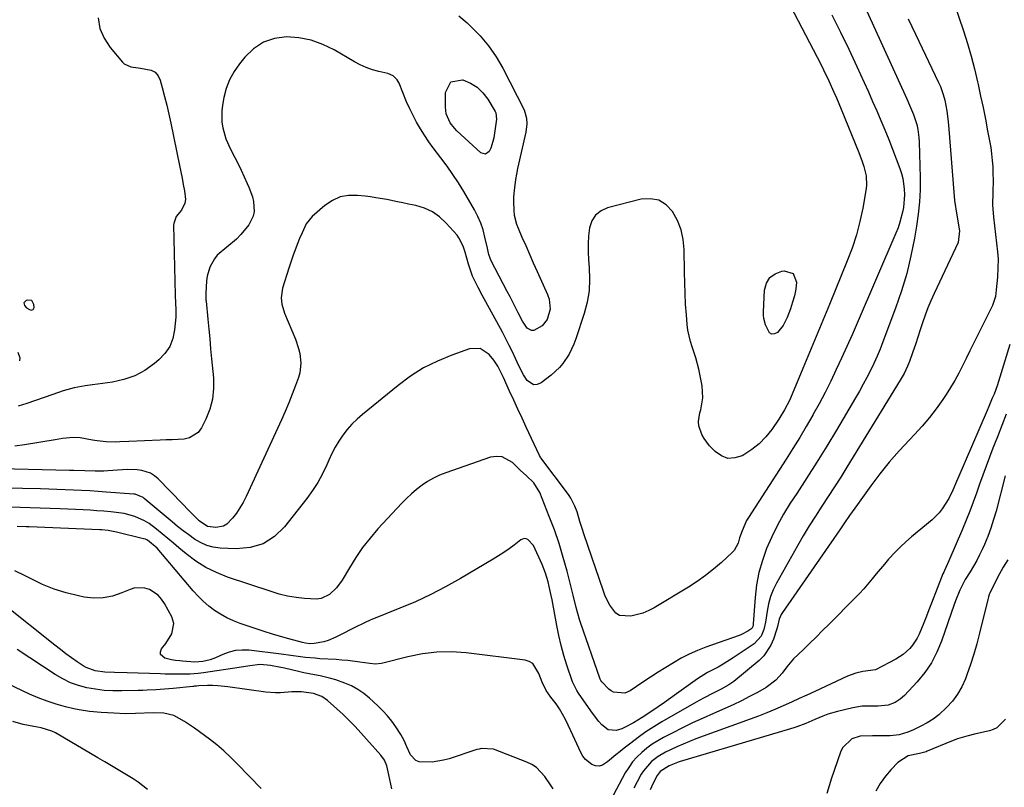
# Model space of a CAD drawing. Units: inches. Extents: x 1894917 to 1900248, y 427339 to 432640.
# Drawn here: x 1896088 to 1896469, y 427840 to 428137 of the extents above; entities that cross this region are included whole.
import ezdxf

# ---------------------------------------------------------------- set-up
doc = ezdxf.new("R2010")
doc.units = ezdxf.units.IN
doc.header["$MEASUREMENT"] = 0
for name, color, linetype in [('1', 7, 'Continuous'), ('7', 7, 'Continuous'), ('8', 7, 'Continuous')]:
    doc.layers.add(name, color=color, linetype=linetype)

msp = doc.modelspace()

# ---------------------------------------------------------------- linework, layer by layer
at = {"layer": '1', "color": 18}
msp.add_polyline3d([(1896089.97, 428027.47, 1870), (1896090.22, 428026.32, 1870), (1896091.01, 428025.47, 1870), (1896092.11, 428024.8, 1870), (1896092.73, 428024.59, 1870), (1896093.6, 428024.81, 1870), (1896093.94, 428025.64, 1870), (1896093.86, 428026.8, 1870), (1896093.01, 428028.26, 1870), (1896091.34, 428028.49, 1870), (1896090.8, 428028.32, 1870), (1896089.97, 428027.47, 1870)], dxfattribs=at)
at = {"layer": '7', "color": 18}
for points in [[(1896444.1, 428159.05, 1858), (1896453.14, 428132.49, 1858), (1896454.7, 428127.63, 1858), (1896456.15, 428122.73, 1858), (1896457.43, 428117.8, 1858), (1896458.6, 428112.83, 1858), (1896458.83, 428111.73, 1858), (1896459.78, 428107.28, 1858), (1896460.71, 428102.83, 1858), (1896461.6, 428098.37, 1858), (1896462.47, 428093.91, 1858), (1896463.24, 428089.95, 1858), (1896463.66, 428087.46, 1858), (1896464.01, 428084.96, 1858), (1896464.26, 428082.45, 1858), (1896464.44, 428079.93, 1858), (1896464.54, 428077.29, 1858), (1896464.57, 428074.88, 1858), (1896464.46, 428070.06, 1858), (1896464.42, 428065.25, 1858), (1896464.78, 428060.45, 1858), (1896466.32, 428047.15, 1858), (1896466.53, 428044.27, 1858), (1896466.49, 428040.94, 1858), (1896466.26, 428037.27, 1858), (1896465.82, 428032.38, 1858), (1896465.48, 428029.91, 1858), (1896464.31, 428026.42, 1858), (1896458.48, 428014.57, 1858), (1896457.06, 428011.7, 1858), (1896455.64, 428008.82, 1858), (1896454.22, 428005.96, 1858), (1896452.79, 428003.09, 1858), (1896451.3, 428000.25, 1858), (1896449.76, 427997.45, 1858), (1896448.11, 427994.71, 1858), (1896446.4, 427992.01, 1858), (1896445.14, 427990.08, 1858), (1896442.65, 427986.52, 1858), (1896440.04, 427983.06, 1858), (1896437.23, 427979.76, 1858), (1896434.28, 427976.57, 1858), (1896432.23, 427974.46, 1858), (1896428.26, 427970.2, 1858), (1896424.43, 427965.84, 1858), (1896420.79, 427961.31, 1858), (1896417.29, 427956.66, 1858), (1896412.13, 427949.52, 1858), (1896410.12, 427946.68, 1858), (1896409.12, 427945.25, 1858), (1896407.15, 427942.38, 1858), (1896406.16, 427940.94, 1858), (1896404.18, 427938.08, 1858), (1896383.16, 427907.8, 1858), (1896382.67, 427906.99, 1858), (1896381.91, 427905.24, 1858), (1896381.21, 427902.44, 1858), (1896380.95, 427901.51, 1858), (1896379.71, 427897.49, 1858), (1896378.74, 427895.16, 1858), (1896375.98, 427891.05, 1858), (1896374.17, 427889.27, 1858), (1896364.34, 427881.17, 1858), (1896362.51, 427879.83, 1858), (1896359.51, 427878.19, 1858), (1896356.45, 427876.65, 1858), (1896352.66, 427874.69, 1858), (1896351.23, 427873.91, 1858), (1896349.8, 427873.1, 1858), (1896336.57, 427865.51, 1858), (1896333.46, 427863.62, 1858), (1896330.4, 427861.65, 1858), (1896327.42, 427859.55, 1858), (1896324.51, 427857.37, 1858), (1896322.05, 427855.43, 1858), (1896320.42, 427854.14, 1858), (1896318.8, 427852.83, 1858), (1896315.61, 427850.15, 1858), (1896313.68, 427848.88, 1858), (1896312.35, 427848.48, 1858), (1896310.96, 427848.6, 1858), (1896309.53, 427849.06, 1858), (1896307.01, 427851.05, 1858), (1896306.04, 427852.32, 1858), (1896305.23, 427853.73, 1858), (1896301.4, 427862.08, 1858), (1896299.3, 427866.42, 1858), (1896296.99, 427870.64, 1858), (1896295.71, 427872.47, 1858), (1896293.71, 427875.03, 1858), (1896291.79, 427877.63, 1858), (1896290.27, 427880.87, 1858), (1896289, 427884.24, 1858), (1896286.7, 427888.07, 1858), (1896285.32, 427888.84, 1858), (1896283.71, 427889.33, 1858), (1896260.92, 427892.17, 1858), (1896255.25, 427892.55, 1858), (1896249.61, 427892.5, 1858), (1896244.01, 427891.82, 1858), (1896238.43, 427890.71, 1858), (1896228.75, 427888.2, 1858), (1896228.04, 427888.05, 1858), (1896225.87, 427887.88, 1858), (1896223.68, 427888.04, 1858), (1896219.82, 427888.62, 1858), (1896215.23, 427889.21, 1858), (1896212.92, 427889.42, 1858), (1896210.61, 427889.59, 1858), (1896204.4, 427889.95, 1858), (1896202.53, 427890.09, 1858), (1896198.79, 427890.47, 1858), (1896196.93, 427890.71, 1858), (1896193.2, 427891.23, 1858), (1896189.47, 427891.7, 1858), (1896176.92, 427893.18, 1858), (1896174.33, 427893.26, 1858), (1896171.77, 427893.07, 1858), (1896169.28, 427892.47, 1858), (1896166.84, 427891.58, 1858), (1896164.08, 427890.31, 1858), (1896161.98, 427889.49, 1858), (1896159.15, 427888.82, 1858), (1896155.98, 427888.66, 1858), (1896151.26, 427889.03, 1858), (1896150.19, 427889.11, 1858), (1896148.59, 427889.27, 1858), (1896147.01, 427889.53, 1858), (1896144.41, 427890.09, 1858), (1896142.74, 427891.55, 1858), (1896142.73, 427892.57, 1858), (1896143.14, 427893.74, 1858), (1896144.89, 427895.86, 1858), (1896147.11, 427899.5, 1858), (1896147.94, 427903.53, 1858), (1896147.15, 427906.12, 1858), (1896144.31, 427911.33, 1858), (1896143.18, 427912.99, 1858), (1896141.87, 427914.47, 1858), (1896138.56, 427916.67, 1858), (1896136.68, 427917.25, 1858), (1896132.9, 427917.28, 1858), (1896131, 427916.73, 1858), (1896127.77, 427915.33, 1858), (1896124.21, 427914.16, 1858), (1896120.61, 427913.44, 1858), (1896116.94, 427913.38, 1858), (1896113.22, 427913.77, 1858), (1896111.08, 427914.2, 1858), (1896106.33, 427915.37, 1858), (1896101.67, 427916.81, 1858), (1896097.16, 427918.65, 1858), (1896092.74, 427920.77, 1858), (1896090.52, 427921.95, 1858), (1896086.49, 427923.9, 1858)], [(1896380.36, 428153.45, 1866), (1896397.97, 428119.54, 1866), (1896399.04, 428117.42, 1866), (1896401.11, 428113.14, 1866), (1896403.07, 428108.81, 1866), (1896404.02, 428106.62, 1866), (1896405.85, 428102.24, 1866), (1896412.66, 428085.53, 1866), (1896413.99, 428081.94, 1866), (1896414.57, 428080.12, 1866), (1896415.47, 428076.42, 1866), (1896415.63, 428072.68, 1866), (1896415.42, 428070.8, 1866), (1896414.2, 428064.03, 1866), (1896413.09, 428058.81, 1866), (1896411.76, 428053.64, 1866), (1896410.11, 428048.58, 1866), (1896408.24, 428043.57, 1866), (1896401.35, 428026.74, 1866), (1896398.8, 428020.55, 1866), (1896396.24, 428014.36, 1866), (1896393.67, 428008.18, 1866), (1896391.09, 428002, 1866), (1896386.97, 427992.18, 1866), (1896385.85, 427989.68, 1866), (1896383.97, 427986.02, 1866), (1896381.8, 427982.53, 1866), (1896379.05, 427978.53, 1866), (1896376.76, 427975.64, 1866), (1896374.23, 427973, 1866), (1896371.37, 427970.73, 1866), (1896368.27, 427968.72, 1866), (1896367.58, 427968.33, 1866), (1896364.77, 427967.48, 1866), (1896362.08, 427967.34, 1866), (1896359.56, 427968.28, 1866), (1896357.14, 427969.94, 1866), (1896355.01, 427972.2, 1866), (1896352.86, 427975, 1866), (1896352.03, 427976.54, 1866), (1896350.89, 427979.84, 1866), (1896350.69, 427981.53, 1866), (1896351.19, 427984.92, 1866), (1896351.57, 427986.1, 1866), (1896352.43, 427990.71, 1866), (1896352.09, 427995.39, 1866), (1896350.8, 428001.75, 1866), (1896349.72, 428006.1, 1866), (1896348.29, 428010.35, 1866), (1896347.58, 428012.47, 1866), (1896346.6, 428016.81, 1866), (1896346.33, 428019.03, 1866), (1896346.04, 428022.77, 1866), (1896345.76, 428026.89, 1866), (1896345.54, 428031.01, 1866), (1896345.39, 428035.13, 1866), (1896345.3, 428039.25, 1866), (1896345.2, 428047.96, 1866), (1896344.81, 428051.87, 1866), (1896344.01, 428055.65, 1866), (1896342.57, 428059.24, 1866), (1896340.72, 428062.7, 1866), (1896338.21, 428065.25, 1866), (1896335.4, 428067.02, 1866), (1896332.14, 428067.61, 1866), (1896328.57, 428067.43, 1866), (1896315.61, 428064.12, 1866), (1896313.05, 428062.93, 1866), (1896310.95, 428061.32, 1866), (1896309.55, 428059.08, 1866), (1896308.61, 428056.41, 1866), (1896308.25, 428053.32, 1866), (1896308.04, 428050.23, 1866), (1896308.06, 428047.13, 1866), (1896308.23, 428044.03, 1866), (1896308.5, 428041.1, 1866), (1896308.63, 428036.56, 1866), (1896308.4, 428032.06, 1866), (1896307.63, 428027.63, 1866), (1896306.49, 428023.23, 1866), (1896303.32, 428013.5, 1866), (1896302.57, 428011.48, 1866), (1896300.71, 428007.6, 1866), (1896298.33, 428004.01, 1866), (1896296.96, 428002.37, 1866), (1896293.78, 427999.49, 1866), (1896289.87, 427996.5, 1866), (1896288.4, 427995.91, 1866), (1896287.01, 427995.79, 1866), (1896284.54, 427997.39, 1866), (1896283.11, 427999.6, 1866), (1896281.25, 428003.11, 1866), (1896279.99, 428005.86, 1866), (1896278.79, 428008.44, 1866), (1896277.55, 428010.99, 1866), (1896276.25, 428013.52, 1866), (1896274.91, 428016.03, 1866), (1896267.09, 428030.37, 1866), (1896265.55, 428033.27, 1866), (1896263.42, 428037.72, 1866), (1896261.81, 428042.36, 1866), (1896260.52, 428047.02, 1866), (1896259.78, 428049.35, 1866), (1896258.13, 428052.54, 1866), (1896257.38, 428053.5, 1866), (1896253.2, 428058.23, 1866), (1896250.65, 428060.6, 1866), (1896247.87, 428062.59, 1866), (1896244.77, 428063.99, 1866), (1896241.43, 428065.01, 1866), (1896238.59, 428065.57, 1866), (1896236.5, 428065.99, 1866), (1896234.41, 428066.41, 1866), (1896230.23, 428067.26, 1866), (1896226.04, 428068.02, 1866), (1896223.93, 428068.33, 1866), (1896221.82, 428068.6, 1866), (1896218.92, 428068.93, 1866), (1896215.49, 428068.89, 1866), (1896212.22, 428068.31, 1866), (1896209.2, 428066.95, 1866), (1896206.34, 428065.06, 1866), (1896201.36, 428060.76, 1866), (1896199.04, 428057.92, 1866), (1896197.49, 428054.51, 1866), (1896196.54, 428052.2, 1866), (1896195.64, 428049.99, 1866), (1896193.9, 428045.43, 1866), (1896193.11, 428043.12, 1866), (1896192.36, 428040.8, 1866), (1896189.95, 428033.04, 1866), (1896189.4, 428029.39, 1866), (1896189.61, 428026.93, 1866), (1896190.65, 428023.37, 1866), (1896194.91, 428013.32, 1866), (1896196.16, 428009.72, 1866), (1896196.58, 428007.86, 1866), (1896197, 428004.08, 1866), (1896196.59, 428000.36, 1866), (1896196.07, 427998.54, 1866), (1896194.94, 427995.43, 1866), (1896193.68, 427992.08, 1866), (1896192.36, 427988.75, 1866), (1896190.96, 427985.46, 1866), (1896189.51, 427982.19, 1866), (1896175.88, 427952.54, 1866), (1896174.76, 427950.34, 1866), (1896172.15, 427946.19, 1866), (1896170.65, 427944.23, 1866), (1896168.45, 427941.93, 1866), (1896167.17, 427941.15, 1866), (1896164.17, 427940.61, 1866), (1896160.92, 427941, 1866), (1896157.72, 427943.15, 1866), (1896154.78, 427946.17, 1866), (1896153.62, 427947.37, 1866), (1896151.29, 427949.76, 1866), (1896141.82, 427959.43, 1866), (1896140.43, 427960.6, 1866), (1896138.94, 427961.56, 1866), (1896135.53, 427962.67, 1866), (1896133.69, 427962.89, 1866), (1896130, 427963.04, 1866), (1896128.14, 427962.96, 1866), (1896122.47, 427962.52, 1866), (1896120.84, 427962.43, 1866), (1896117.58, 427962.35, 1866), (1896113.53, 427962.46, 1866), (1896109.31, 427962.62, 1866), (1896107.62, 427962.67, 1866), (1896075.63, 427963.44, 1866)], [(1896415.83, 428140.06, 1862), (1896431.19, 428106.23, 1862), (1896432.29, 428103.78, 1862), (1896433.88, 428100.1, 1862), (1896435.09, 428096.28, 1862), (1896435.51, 428094.3, 1862), (1896435.92, 428091.21, 1862), (1896436.01, 428089.65, 1862), (1896436.38, 428075.72, 1862), (1896436.36, 428071.03, 1862), (1896436.16, 428066.36, 1862), (1896435.68, 428061.7, 1862), (1896435.02, 428057.06, 1862), (1896434.23, 428052.45, 1862), (1896432.84, 428045.57, 1862), (1896431.2, 428038.75, 1862), (1896429.18, 428032.04, 1862), (1896426.9, 428025.4, 1862), (1896422, 428012.32, 1862), (1896420.9, 428009.52, 1862), (1896419.74, 428006.75, 1862), (1896418.49, 428004.01, 1862), (1896417.19, 428001.3, 1862), (1896415.81, 427998.62, 1862), (1896414.4, 427995.97, 1862), (1896412.93, 427993.34, 1862), (1896411.42, 427990.74, 1862), (1896404.02, 427978.25, 1862), (1896400.3, 427972.07, 1862), (1896396.52, 427965.92, 1862), (1896392.65, 427959.83, 1862), (1896388.72, 427953.78, 1862), (1896386.22, 427949.98, 1862), (1896383.63, 427945.78, 1862), (1896381.21, 427941.5, 1862), (1896379.05, 427937.08, 1862), (1896377.05, 427932.57, 1862), (1896375.42, 427927.94, 1862), (1896374.08, 427923.24, 1862), (1896373.19, 427918.43, 1862), (1896372.6, 427913.56, 1862), (1896371.85, 427903.42, 1862), (1896371.81, 427903.09, 1862), (1896371.69, 427902.44, 1862), (1896371.31, 427901.55, 1862), (1896369.82, 427900.53, 1862), (1896367.36, 427899.29, 1862), (1896366.5, 427898.95, 1862), (1896353.57, 427894.35, 1862), (1896350.33, 427893.08, 1862), (1896347.15, 427891.68, 1862), (1896344.06, 427890.09, 1862), (1896341.04, 427888.37, 1862), (1896338.07, 427886.54, 1862), (1896335.12, 427884.68, 1862), (1896332.19, 427882.78, 1862), (1896329.27, 427880.86, 1862), (1896324.27, 427877.52, 1862), (1896322.25, 427876.62, 1862), (1896317.93, 427876.98, 1862), (1896317, 427877.54, 1862), (1896316.13, 427878.24, 1862), (1896313.39, 427881, 1862), (1896312.99, 427881.51, 1862), (1896312.69, 427882.08, 1862), (1896312.53, 427882.48, 1862), (1896305.29, 427903.54, 1862), (1896304.79, 427905.08, 1862), (1896303.46, 427909.75, 1862), (1896302.28, 427914.46, 1862), (1896301.88, 427916.03, 1862), (1896299.92, 427923.7, 1862), (1896298.44, 427929.07, 1862), (1896296.83, 427934.4, 1862), (1896295, 427939.66, 1862), (1896293.05, 427944.87, 1862), (1896289.34, 427954.19, 1862), (1896287.04, 427957.93, 1862), (1896284.1, 427960.73, 1862), (1896281.86, 427962.66, 1862), (1896278.81, 427965.74, 1862), (1896274.82, 427967.97, 1862), (1896272.6, 427968.1, 1862), (1896270.27, 427967.73, 1862), (1896253.07, 427961.76, 1862), (1896250.64, 427960.8, 1862), (1896248.29, 427959.7, 1862), (1896246.03, 427958.4, 1862), (1896243.85, 427956.96, 1862), (1896241.78, 427955.36, 1862), (1896239.77, 427953.68, 1862), (1896237.86, 427951.89, 1862), (1896236.03, 427950.02, 1862), (1896226.83, 427940.08, 1862), (1896223.78, 427936.55, 1862), (1896220.89, 427932.9, 1862), (1896218.24, 427929.06, 1862), (1896215.77, 427925.1, 1862), (1896212.94, 427920.24, 1862), (1896210.78, 427917.26, 1862), (1896208.05, 427914.78, 1862), (1896204.86, 427913.22, 1862), (1896203.13, 427912.93, 1862), (1896198.43, 427913.15, 1862), (1896195.15, 427913.56, 1862), (1896191.9, 427914.12, 1862), (1896188.69, 427914.91, 1862), (1896185.52, 427915.85, 1862), (1896168.66, 427921.47, 1862), (1896164.38, 427923.18, 1862), (1896160.26, 427925.19, 1862), (1896156.4, 427927.66, 1862), (1896152.7, 427930.42, 1862), (1896149.91, 427932.78, 1862), (1896147.74, 427934.6, 1862), (1896145.57, 427936.41, 1862), (1896143.38, 427938.21, 1862), (1896141.2, 427940, 1862), (1896138.39, 427942.14, 1862), (1896136.63, 427943.24, 1862), (1896132.8, 427944.9, 1862), (1896128.75, 427945.98, 1862), (1896124.59, 427946.59, 1862), (1896123.51, 427946.69, 1862), (1896120.86, 427946.91, 1862), (1896118.22, 427947.11, 1862), (1896115.57, 427947.27, 1862), (1896112.92, 427947.4, 1862), (1896103.93, 427947.8, 1862), (1896100.07, 427947.95, 1862), (1896096.2, 427948.1, 1862), (1896092.34, 427948.22, 1862), (1896088.48, 427948.33, 1862), (1896084.62, 427948.43, 1862)], [(1896402.31, 428138.6, 1864), (1896405.64, 428132.02, 1864), (1896408.84, 428125.37, 1864), (1896411.95, 428118.68, 1864), (1896414.73, 428112.53, 1864), (1896416.38, 428108.87, 1864), (1896418.01, 428105.21, 1864), (1896419.62, 428101.55, 1864), (1896421.21, 428097.87, 1864), (1896422.77, 428094.19, 1864), (1896424.29, 428090.48, 1864), (1896425.75, 428086.75, 1864), (1896427.16, 428083.01, 1864), (1896428.55, 428079.24, 1864), (1896429.17, 428077.34, 1864), (1896429.68, 428075.42, 1864), (1896430.27, 428071.48, 1864), (1896430.4, 428069.12, 1864), (1896429.97, 428064.27, 1864), (1896429.72, 428062.99, 1864), (1896428.6, 428058.57, 1864), (1896427.86, 428056.42, 1864), (1896427.02, 428054.29, 1864), (1896412.02, 428019.52, 1864), (1896410.06, 428015.02, 1864), (1896408.06, 428010.53, 1864), (1896406.02, 428006.06, 1864), (1896403.96, 428001.6, 1864), (1896401.83, 427997.17, 1864), (1896399.63, 427992.78, 1864), (1896397.33, 427988.44, 1864), (1896394.96, 427984.14, 1864), (1896394.89, 427984.02, 1864), (1896392.4, 427979.7, 1864), (1896389.86, 427975.42, 1864), (1896387.24, 427971.18, 1864), (1896384.58, 427966.97, 1864), (1896370.05, 427944.52, 1864), (1896369.31, 427943.29, 1864), (1896367.54, 427939.39, 1864), (1896366.63, 427936.66, 1864), (1896366.01, 427934.54, 1864), (1896364.52, 427931.72, 1864), (1896363.79, 427930.92, 1864), (1896359.57, 427927.07, 1864), (1896356.57, 427924.5, 1864), (1896353.47, 427922.05, 1864), (1896350.24, 427919.78, 1864), (1896346.92, 427917.64, 1864), (1896333.65, 427909.64, 1864), (1896331.49, 427908.51, 1864), (1896329.26, 427907.54, 1864), (1896324.57, 427906.31, 1864), (1896320.18, 427906.6, 1864), (1896318.76, 427907.54, 1864), (1896316.46, 427910.56, 1864), (1896314.71, 427914.13, 1864), (1896313.99, 427916, 1864), (1896306.45, 427938.21, 1864), (1896305.92, 427939.79, 1864), (1896304.9, 427942.98, 1864), (1896303.77, 427946.64, 1864), (1896302.93, 427948.83, 1864), (1896301.35, 427951.95, 1864), (1896300.72, 427952.94, 1864), (1896300.05, 427953.89, 1864), (1896289.84, 427967.47, 1864), (1896289.59, 427967.81, 1864), (1896289.24, 427968.41, 1864), (1896284.15, 427979.35, 1864), (1896282.53, 427982.83, 1864), (1896280.93, 427986.32, 1864), (1896279.32, 427989.8, 1864), (1896277.73, 427993.29, 1864), (1896275.36, 427998.51, 1864), (1896273.22, 428002.88, 1864), (1896271.58, 428005.27, 1864), (1896269.77, 428007.47, 1864), (1896266.33, 428009.72, 1864), (1896262.22, 428009.59, 1864), (1896255.35, 428007.17, 1864), (1896249.81, 428004.89, 1864), (1896244.47, 428002.25, 1864), (1896239.43, 427999.07, 1864), (1896234.59, 427995.53, 1864), (1896220.84, 427984.32, 1864), (1896218.76, 427982.49, 1864), (1896216.79, 427980.56, 1864), (1896214.97, 427978.48, 1864), (1896213.26, 427976.31, 1864), (1896211.71, 427974.01, 1864), (1896210.27, 427971.66, 1864), (1896208.99, 427969.21, 1864), (1896207.81, 427966.69, 1864), (1896207.01, 427964.81, 1864), (1896205.39, 427961.38, 1864), (1896203.6, 427958.06, 1864), (1896201.55, 427954.88, 1864), (1896199.34, 427951.81, 1864), (1896190.75, 427940.83, 1864), (1896186.79, 427937.09, 1864), (1896182.41, 427934.28, 1864), (1896177.4, 427932.84, 1864), (1896171.98, 427932.34, 1864), (1896165.8, 427932.69, 1864), (1896163.16, 427933.07, 1864), (1896160.62, 427933.72, 1864), (1896158.22, 427934.79, 1864), (1896155.91, 427936.14, 1864), (1896153.71, 427937.73, 1864), (1896151.53, 427939.37, 1864), (1896149.4, 427941.06, 1864), (1896147.29, 427942.79, 1864), (1896136.52, 427951.86, 1864), (1896136.07, 427952.2, 1864), (1896133, 427953.44, 1864), (1896132.45, 427953.51, 1864), (1896121.83, 427954.3, 1864), (1896118.65, 427954.53, 1864), (1896115.47, 427954.73, 1864), (1896112.29, 427954.91, 1864), (1896109.1, 427955.07, 1864), (1896105.92, 427955.21, 1864), (1896102.74, 427955.33, 1864), (1896099.55, 427955.43, 1864), (1896096.37, 427955.52, 1864), (1896082.46, 427955.87, 1864)], [(1896258.09, 428138.23, 1868), (1896261.25, 428135.53, 1868), (1896262.72, 428134.2, 1868), (1896266.31, 428130.55, 1868), (1896269.61, 428126.68, 1868), (1896272.48, 428122.48, 1868), (1896275.05, 428118.06, 1868), (1896283.3, 428101.9, 1868), (1896284.28, 428098.79, 1868), (1896284.4, 428096.59, 1868), (1896283.99, 428093.3, 1868), (1896280.8, 428079.25, 1868), (1896280.37, 428077.17, 1868), (1896279.99, 428075.07, 1868), (1896279.45, 428070.84, 1868), (1896279.27, 428068.37, 1868), (1896279.2, 428066.59, 1868), (1896279.3, 428063.03, 1868), (1896279.52, 428061.27, 1868), (1896280.36, 428057.85, 1868), (1896280.99, 428056.19, 1868), (1896282.46, 428052.82, 1868), (1896283.92, 428049.5, 1868), (1896285.39, 428046.19, 1868), (1896286.87, 428042.88, 1868), (1896288.36, 428039.57, 1868), (1896292.42, 428030.61, 1868), (1896293.03, 428028.76, 1868), (1896293.33, 428024.98, 1868), (1896292.24, 428020.94, 1868), (1896290.3, 428018.49, 1868), (1896287.02, 428016.73, 1868), (1896286.14, 428016.71, 1868), (1896284.56, 428017.63, 1868), (1896282.67, 428020.33, 1868), (1896281.05, 428023.48, 1868), (1896280, 428025.56, 1868), (1896277.88, 428029.7, 1868), (1896276.81, 428031.77, 1868), (1896270.64, 428043.64, 1868), (1896270.37, 428044.22, 1868), (1896269.72, 428046.03, 1868), (1896269.41, 428047.27, 1868), (1896269.26, 428047.9, 1868), (1896269.12, 428048.52, 1868), (1896268.17, 428052.82, 1868), (1896267.43, 428055.55, 1868), (1896266.53, 428058.21, 1868), (1896265.39, 428060.78, 1868), (1896264.08, 428063.28, 1868), (1896259.98, 428070.35, 1868), (1896257.94, 428073.71, 1868), (1896255.81, 428077, 1868), (1896253.55, 428080.21, 1868), (1896251.19, 428083.36, 1868), (1896248.21, 428087.26, 1868), (1896246.49, 428089.66, 1868), (1896244.85, 428092.11, 1868), (1896243.26, 428094.6, 1868), (1896241.78, 428097.15, 1868), (1896240.39, 428099.75, 1868), (1896239.11, 428102.4, 1868), (1896237.92, 428105.1, 1868), (1896234.98, 428112.22, 1868), (1896234.26, 428113.53, 1868), (1896232.66, 428115.11, 1868), (1896230.63, 428116, 1868), (1896227.13, 428116.79, 1868), (1896224.68, 428117.46, 1868), (1896222.29, 428118.27, 1868), (1896219.98, 428119.31, 1868), (1896217.73, 428120.5, 1868), (1896209.9, 428125.1, 1868), (1896205.52, 428127.22, 1868), (1896201.01, 428128.84, 1868), (1896196.3, 428129.72, 1868), (1896191.45, 428130.11, 1868), (1896186.81, 428129.46, 1868), (1896182.52, 428128.07, 1868), (1896178.76, 428125.58, 1868), (1896175.36, 428122.36, 1868), (1896173.29, 428119.77, 1868), (1896171.23, 428116.75, 1868), (1896169.48, 428113.59, 1868), (1896168.21, 428110.21, 1868), (1896167.26, 428106.68, 1868), (1896166.7, 428103.77, 1868), (1896166.42, 428101.59, 1868), (1896166.49, 428097.23, 1868), (1896166.83, 428095.06, 1868), (1896168.07, 428090.81, 1868), (1896169.84, 428086.75, 1868), (1896171.48, 428083.57, 1868), (1896172.73, 428081.08, 1868), (1896173.95, 428078.59, 1868), (1896175.14, 428076.08, 1868), (1896176.29, 428073.55, 1868), (1896176.96, 428072.07, 1868), (1896178.27, 428068.4, 1868), (1896178.69, 428066.5, 1868), (1896178.96, 428062.68, 1868), (1896178.65, 428060.87, 1868), (1896176.95, 428057.58, 1868), (1896173.78, 428053.75, 1868), (1896172.1, 428052.01, 1868), (1896168.38, 428048.91, 1868), (1896164.72, 428045.78, 1868), (1896163.59, 428044.35, 1868), (1896161.78, 428041.16, 1868), (1896160.75, 428037.69, 1868), (1896160.52, 428035.87, 1868), (1896160.25, 428031, 1868), (1896160.24, 428030.63, 1868), (1896160.33, 428028.41, 1868), (1896160.37, 428028.04, 1868), (1896161.04, 428021.11, 1868), (1896161.41, 428017.27, 1868), (1896161.78, 428013.44, 1868), (1896162.15, 428009.61, 1868), (1896162.52, 428005.77, 1868), (1896163.23, 427998.4, 1868), (1896163.28, 427994.28, 1868), (1896162.88, 427990.24, 1868), (1896161.81, 427986.32, 1868), (1896160.28, 427982.49, 1868), (1896158.59, 427979.11, 1868), (1896157.33, 427977.38, 1868), (1896153.98, 427975.21, 1868), (1896151.89, 427974.76, 1868), (1896147.26, 427974.55, 1868), (1896144.94, 427974.45, 1868), (1896142.63, 427974.34, 1868), (1896130.59, 427973.78, 1868), (1896127.06, 427973.66, 1868), (1896125.3, 427973.64, 1868), (1896121.78, 427973.69, 1868), (1896118.28, 427974.05, 1868), (1896116.55, 427974.35, 1868), (1896111.69, 427975.29, 1868), (1896108.95, 427975.4, 1868), (1896104.83, 427974.94, 1868), (1896103.46, 427974.74, 1868), (1896102.09, 427974.52, 1868), (1896090.17, 427972.53, 1868), (1896086.42, 427972, 1868)], [(1896387.81, 428030.16, 1868), (1896387.12, 428027.62, 1868), (1896386.3, 428025.1, 1868), (1896385.05, 428021.75, 1868), (1896383.46, 428018.62, 1868), (1896381.21, 428015.93, 1868), (1896380.08, 428015.42, 1868), (1896379.04, 428015.33, 1868), (1896378.15, 428015.87, 1868), (1896376.58, 428018.9, 1868), (1896375.94, 428021.34, 1868), (1896375.83, 428022.6, 1868), (1896375.81, 428023.87, 1868), (1896376.27, 428032.29, 1868), (1896377.01, 428034.95, 1868), (1896378.27, 428037.14, 1868), (1896380.32, 428038.62, 1868), (1896382.88, 428039.65, 1868), (1896383.9, 428039.81, 1868), (1896387.36, 428038.76, 1868), (1896388.65, 428035.37, 1868), (1896388.3, 428032.75, 1868), (1896387.81, 428030.16, 1868)], [(1896471.02, 428011.32, 1856), (1896467.24, 427998.69, 1856), (1896466.72, 427997.04, 1856), (1896466.17, 427995.4, 1856), (1896464.95, 427992.17, 1856), (1896464.29, 427990.57, 1856), (1896462.96, 427987.38, 1856), (1896462.28, 427985.79, 1856), (1896450.91, 427959.57, 1856), (1896450.43, 427958.45, 1856), (1896449.03, 427955.09, 1856), (1896447.45, 427951.81, 1856), (1896444.96, 427947.87, 1856), (1896443.77, 427946.34, 1856), (1896440.99, 427943.62, 1856), (1896433.03, 427937.03, 1856), (1896430.86, 427935.13, 1856), (1896428.74, 427933.17, 1856), (1896426.73, 427931.1, 1856), (1896424.23, 427928.33, 1856), (1896422.62, 427926.46, 1856), (1896419.45, 427922.67, 1856), (1896417.89, 427920.75, 1856), (1896414.69, 427916.99, 1856), (1896413.02, 427915.18, 1856), (1896411.3, 427913.4, 1856), (1896401.19, 427903.29, 1856), (1896398.69, 427900.8, 1856), (1896396.18, 427898.32, 1856), (1896393.66, 427895.85, 1856), (1896391.13, 427893.38, 1856), (1896387.5, 427889.86, 1856), (1896386.8, 427889.14, 1856), (1896384.92, 427886.8, 1856), (1896383.12, 427884.39, 1856), (1896380.64, 427881.62, 1856), (1896376.91, 427878.82, 1856), (1896373.52, 427876.94, 1856), (1896370.43, 427875.28, 1856), (1896367.3, 427873.68, 1856), (1896364.13, 427872.17, 1856), (1896360.93, 427870.73, 1856), (1896356.55, 427868.84, 1856), (1896352.49, 427867.03, 1856), (1896348.47, 427865.17, 1856), (1896344.48, 427863.23, 1856), (1896340.52, 427861.23, 1856), (1896337.21, 427859.52, 1856), (1896334.98, 427858.25, 1856), (1896332.81, 427856.89, 1856), (1896330.76, 427855.36, 1856), (1896328.77, 427853.74, 1856), (1896326.94, 427851.95, 1856), (1896325.26, 427850.05, 1856), (1896323.78, 427847.98, 1856), (1896322.44, 427845.8, 1856), (1896316.69, 427835.21, 1856)], [(1896087.67, 428008.35, 1872), (1896088.45, 428006.1, 1872), (1896088.24, 428004.96, 1872)], [(1896469.66, 427984.43, 1854), (1896467.94, 427980.04, 1854), (1896466.24, 427975.65, 1854), (1896464.55, 427971.25, 1854), (1896463.25, 427967.84, 1854), (1896461.94, 427964.36, 1854), (1896460.65, 427960.87, 1854), (1896459.4, 427957.37, 1854), (1896458.17, 427953.86, 1854), (1896456.92, 427950.36, 1854), (1896455.61, 427946.88, 1854), (1896454.22, 427943.43, 1854), (1896452.78, 427940, 1854), (1896447.48, 427927.78, 1854), (1896445.76, 427924.04, 1854), (1896445.49, 427923.4, 1854), (1896445.23, 427922.77, 1854), (1896440.8, 427911.41, 1854), (1896439.81, 427908.88, 1854), (1896438.81, 427906.36, 1854), (1896437.8, 427903.84, 1854), (1896436.02, 427899.47, 1854), (1896435.3, 427897.94, 1854), (1896433.47, 427895.12, 1854), (1896432.37, 427893.84, 1854), (1896429.83, 427891.59, 1854), (1896428.44, 427890.63, 1854), (1896426.98, 427889.76, 1854), (1896419.15, 427885.59, 1854), (1896414.24, 427885.04, 1854), (1896411.49, 427884.37, 1854), (1896408.27, 427883.17, 1854), (1896395.65, 427877.31, 1854), (1896392.66, 427875.92, 1854), (1896389.66, 427874.55, 1854), (1896386.66, 427873.19, 1854), (1896383.42, 427871.73, 1854), (1896380.28, 427870.37, 1854), (1896377.13, 427869.05, 1854), (1896373.94, 427867.8, 1854), (1896370.74, 427866.59, 1854), (1896349.75, 427858.94, 1854), (1896347.24, 427857.98, 1854), (1896344.75, 427856.98, 1854), (1896342.3, 427855.89, 1854), (1896339.86, 427854.76, 1854), (1896337.93, 427853.82, 1854), (1896335.14, 427852.23, 1854), (1896332.6, 427850.28, 1854), (1896329.46, 427846.69, 1854), (1896328.61, 427845.33, 1854), (1896327, 427842.43, 1854), (1896325.71, 427839.96, 1854)], [(1896469.22, 427960.61, 1852), (1896465.72, 427946.99, 1852), (1896464.78, 427943.68, 1852), (1896463.74, 427940.41, 1852), (1896462.53, 427937.2, 1852), (1896461.22, 427934.03, 1852), (1896460.48, 427932.35, 1852), (1896459.4, 427930.07, 1852), (1896458.26, 427927.83, 1852), (1896457.02, 427925.64, 1852), (1896455.71, 427923.49, 1852), (1896453.84, 427920.48, 1852), (1896451.8, 427916.48, 1852), (1896450.12, 427912.3, 1852), (1896449.61, 427910.88, 1852), (1896444.69, 427896.76, 1852), (1896442.89, 427892.49, 1852), (1896440.77, 427888.41, 1852), (1896438.15, 427884.63, 1852), (1896435.21, 427881.05, 1852), (1896430.29, 427875.78, 1852), (1896428.71, 427874.32, 1852), (1896426.73, 427873.02, 1852), (1896424.04, 427871.97, 1852), (1896420.18, 427871.56, 1852), (1896415.73, 427871.65, 1852), (1896413.93, 427871.55, 1852), (1896410.37, 427870.97, 1852), (1896404.49, 427869.6, 1852), (1896400.68, 427868.5, 1852), (1896398.83, 427867.8, 1852), (1896395.66, 427866.41, 1852), (1896392.22, 427864.91, 1852), (1896388.71, 427863.58, 1852), (1896387.52, 427863.19, 1852), (1896386.32, 427862.82, 1852), (1896343.29, 427850.07, 1852), (1896339.33, 427848.58, 1852), (1896335.97, 427846.38, 1852), (1896334.81, 427844.84, 1852), (1896333.08, 427841.62, 1852), (1896332.56, 427840.49, 1852), (1896332.08, 427839.35, 1852)], [(1896294.56, 427839.67, 1856), (1896293.54, 427841.27, 1856), (1896291.39, 427844.39, 1856), (1896288.1, 427847.89, 1856), (1896286.34, 427849.03, 1856), (1896284.42, 427849.98, 1856), (1896271.46, 427855.06, 1856), (1896266.68, 427855.25, 1856), (1896265.89, 427855.06, 1856), (1896265.1, 427854.83, 1856), (1896254.39, 427851.31, 1856), (1896252.2, 427850.7, 1856), (1896247.74, 427849.96, 1856), (1896242.74, 427850.08, 1856), (1896241.41, 427850.62, 1856), (1896239.45, 427852.82, 1856), (1896238.04, 427855.86, 1856), (1896237, 427858.31, 1856), (1896235.72, 427860.64, 1856), (1896233.72, 427863.64, 1856), (1896232.15, 427865.81, 1856), (1896230.49, 427867.9, 1856), (1896228.68, 427869.87, 1856), (1896226.76, 427871.74, 1856), (1896223.53, 427874.7, 1856), (1896221.34, 427876.48, 1856), (1896219.03, 427878.08, 1856), (1896216.55, 427879.41, 1856), (1896213.97, 427880.55, 1856), (1896210.6, 427881.75, 1856), (1896208.57, 427882.36, 1856), (1896204.43, 427883.27, 1856), (1896202.34, 427883.65, 1856), (1896198.18, 427884.5, 1856), (1896196.11, 427884.97, 1856), (1896190.68, 427886.26, 1856), (1896189.34, 427886.56, 1856), (1896185.29, 427887.31, 1856), (1896181.32, 427887.69, 1856), (1896177.28, 427887.16, 1856), (1896173.24, 427886.5, 1856), (1896159.35, 427884.47, 1856), (1896157.29, 427884.22, 1856), (1896154.19, 427884.03, 1856), (1896151.09, 427883.97, 1856), (1896146.24, 427883.99, 1856), (1896144.52, 427884.03, 1856), (1896142.79, 427884.07, 1856), (1896129.95, 427884.48, 1856), (1896124.95, 427884.62, 1856), (1896121.22, 427884.74, 1856), (1896117.48, 427885.24, 1856), (1896114, 427886.54, 1856), (1896112.92, 427887.18, 1856), (1896110.58, 427888.78, 1856), (1896108.38, 427890.31, 1856), (1896106.21, 427891.88, 1856), (1896104.07, 427893.5, 1856), (1896101.96, 427895.15, 1856), (1896082.17, 427910.94, 1856)], [(1896232.25, 427839.72, 1854), (1896231.84, 427841.5, 1854), (1896231.06, 427845.07, 1854), (1896230.22, 427848.61, 1854), (1896229.32, 427850.75, 1854), (1896228, 427852.64, 1854), (1896220.22, 427861.31, 1854), (1896217.98, 427863.73, 1854), (1896215.69, 427866.09, 1854), (1896213.32, 427868.37, 1854), (1896210.9, 427870.61, 1854), (1896207.35, 427873.77, 1854), (1896205.1, 427875.3, 1854), (1896201.87, 427876.5, 1854), (1896197.31, 427877.17, 1854), (1896193.59, 427877.2, 1854), (1896189.12, 427876.81, 1854), (1896187.22, 427876.76, 1854), (1896183.43, 427877.05, 1854), (1896168.84, 427879.1, 1854), (1896164.9, 427879.48, 1854), (1896162.93, 427879.54, 1854), (1896160.95, 427879.53, 1854), (1896157.55, 427879.42, 1854), (1896156.71, 427879.37, 1854), (1896155.87, 427879.29, 1854), (1896155.59, 427879.26, 1854), (1896155.31, 427879.23, 1854), (1896147.62, 427878.48, 1854), (1896145.95, 427878.32, 1854), (1896142.59, 427878.06, 1854), (1896140.92, 427877.95, 1854), (1896137.56, 427877.78, 1854), (1896135.88, 427877.72, 1854), (1896134.2, 427877.67, 1854), (1896127.77, 427877.5, 1854), (1896124.39, 427877.53, 1854), (1896121.03, 427877.71, 1854), (1896117.69, 427878.12, 1854), (1896114.36, 427878.69, 1854), (1896111.12, 427879.56, 1854), (1896107.98, 427880.66, 1854), (1896104.98, 427882.11, 1854), (1896102.08, 427883.79, 1854), (1896087.42, 427893.46, 1854)], [(1896181.73, 427839.85, 1852), (1896172.44, 427849.38, 1852), (1896169.88, 427851.88, 1852), (1896167.26, 427854.31, 1852), (1896164.52, 427856.61, 1852), (1896161.71, 427858.83, 1852), (1896159.78, 427860.28, 1852), (1896155.94, 427863.08, 1852), (1896152, 427865.73, 1852), (1896147.91, 427868.05, 1852), (1896144, 427868.92, 1852), (1896139.96, 427869.06, 1852), (1896133.11, 427868.78, 1852), (1896129.23, 427868.71, 1852), (1896124.71, 427868.87, 1852), (1896119.87, 427869.19, 1852), (1896115.36, 427869.59, 1852), (1896111.32, 427870.22, 1852), (1896109.32, 427870.64, 1852), (1896106.07, 427871.4, 1852), (1896102.49, 427872.37, 1852), (1896098.96, 427873.48, 1852), (1896095.5, 427874.81, 1852), (1896092.1, 427876.28, 1852), (1896078.25, 427882.83, 1852)], [(1896469.35, 427866.59, 1848), (1896466.07, 427863.28, 1848), (1896464.68, 427862.61, 1848), (1896463.19, 427862.11, 1848), (1896457.95, 427860.92, 1848), (1896454.38, 427860.04, 1848), (1896450.85, 427859, 1848), (1896448.56, 427858.13, 1848), (1896439.13, 427854.17, 1848), (1896438.72, 427854.01, 1848), (1896436.16, 427853.37, 1848), (1896431.79, 427852.38, 1848), (1896427.78, 427849.83, 1848), (1896425.23, 427847.17, 1848), (1896422.98, 427844.54, 1848), (1896420.96, 427841.76, 1848), (1896419.28, 427838.77, 1848)]]:
    msp.add_polyline3d(points, dxfattribs=at)
at = {"layer": '8', "color": 18}
for points in [[(1896431.78, 428137.06, 1860), (1896434.61, 428131.14, 1860), (1896443.54, 428112.46, 1860), (1896444.21, 428110.94, 1860), (1896445.33, 428107.82, 1860), (1896445.89, 428105.75, 1860), (1896446.74, 428101.57, 1860), (1896447.27, 428097.33, 1860), (1896447.41, 428095.92, 1860), (1896447.53, 428094.5, 1860), (1896449.46, 428070.15, 1860), (1896449.73, 428066.9, 1860), (1896450.02, 428064.48, 1860), (1896450.15, 428063.68, 1860), (1896451.5, 428055.92, 1860), (1896451.6, 428055.25, 1860), (1896451.1, 428050.68, 1860), (1896441.76, 428030.95, 1860), (1896440.53, 428028.22, 1860), (1896439.38, 428025.45, 1860), (1896438.33, 428022.64, 1860), (1896437.34, 428019.74, 1860), (1896436.43, 428016.92, 1860), (1896435.5, 428014.1, 1860), (1896434.55, 428011.29, 1860), (1896433.58, 428008.48, 1860), (1896432.3, 428004.79, 1860), (1896431.56, 428002.9, 1860), (1896430.2, 428000.16, 1860), (1896428.67, 427997.52, 1860), (1896408.07, 427963.95, 1860), (1896405.7, 427960.13, 1860), (1896403.29, 427956.33, 1860), (1896400.84, 427952.56, 1860), (1896398.36, 427948.81, 1860), (1896395.9, 427945.04, 1860), (1896393.5, 427941.24, 1860), (1896391.19, 427937.38, 1860), (1896388.94, 427933.49, 1860), (1896380.9, 427919.14, 1860), (1896379.64, 427916.56, 1860), (1896378.57, 427913.91, 1860), (1896377.81, 427911.16, 1860), (1896377.24, 427908.34, 1860), (1896376.57, 427904, 1860), (1896375.93, 427901.25, 1860), (1896374.96, 427898.64, 1860), (1896372.28, 427895.64, 1860), (1896364.13, 427890.26, 1860), (1896360.26, 427887.85, 1860), (1896358.27, 427886.73, 1860), (1896354.26, 427884.57, 1860), (1896350.38, 427882.19, 1860), (1896348.51, 427880.89, 1860), (1896342.28, 427876.35, 1860), (1896339.92, 427874.65, 1860), (1896337.55, 427872.98, 1860), (1896335.16, 427871.33, 1860), (1896332.75, 427869.7, 1860), (1896329.01, 427867.22, 1860), (1896325.61, 427865.23, 1860), (1896322.08, 427863.34, 1860), (1896321.07, 427862.88, 1860), (1896318.96, 427862.27, 1860), (1896315.82, 427862.42, 1860), (1896313.32, 427864.46, 1860), (1896312.2, 427865.74, 1860), (1896310.08, 427868.4, 1860), (1896309.08, 427869.78, 1860), (1896304.34, 427876.69, 1860), (1896303.65, 427877.72, 1860), (1896301.96, 427881.03, 1860), (1896299.87, 427887.39, 1860), (1896298.71, 427891.18, 1860), (1896297.65, 427894.99, 1860), (1896296.75, 427898.85, 1860), (1896295.95, 427902.73, 1860), (1896294.12, 427912.63, 1860), (1896293.78, 427914.38, 1860), (1896293.02, 427917.87, 1860), (1896292.61, 427919.61, 1860), (1896291.59, 427923.02, 1860), (1896290.96, 427924.68, 1860), (1896290.27, 427926.33, 1860), (1896286.95, 427933.62, 1860), (1896284.79, 427935.99, 1860), (1896284.07, 427936.24, 1860), (1896283.36, 427936.32, 1860), (1896282.67, 427936.14, 1860), (1896281.99, 427935.8, 1860), (1896279.46, 427933.84, 1860), (1896277.5, 427932.39, 1860), (1896275.51, 427930.98, 1860), (1896271.4, 427928.37, 1860), (1896258.68, 427920.87, 1860), (1896252.99, 427917.69, 1860), (1896247.2, 427914.68, 1860), (1896241.29, 427911.95, 1860), (1896235.28, 427909.4, 1860), (1896224.41, 427905.07, 1860), (1896223.78, 427904.81, 1860), (1896221.92, 427903.97, 1860), (1896220.08, 427903.06, 1860), (1896219.47, 427902.75, 1860), (1896210.6, 427898.2, 1860), (1896207.54, 427896.93, 1860), (1896205.94, 427896.5, 1860), (1896202.12, 427895.84, 1860), (1896200.44, 427895.75, 1860), (1896198.77, 427895.96, 1860), (1896197.67, 427896.21, 1860), (1896192.38, 427897.62, 1860), (1896189.21, 427898.5, 1860), (1896186.04, 427899.42, 1860), (1896182.89, 427900.41, 1860), (1896179.76, 427901.45, 1860), (1896173.61, 427903.55, 1860), (1896170.99, 427904.56, 1860), (1896168.45, 427905.72, 1860), (1896166.02, 427907.09, 1860), (1896163.65, 427908.61, 1860), (1896161.42, 427910.3, 1860), (1896159.28, 427912.11, 1860), (1896157.29, 427914.08, 1860), (1896155.4, 427916.15, 1860), (1896141.45, 427932.67, 1860), (1896137.72, 427935.76, 1860), (1896136.98, 427936.06, 1860), (1896136.21, 427936.3, 1860), (1896125.79, 427938.88, 1860), (1896122.57, 427939.45, 1860), (1896120.13, 427939.66, 1860), (1896119.31, 427939.7, 1860), (1896092.01, 427940.85, 1860), (1896090.86, 427940.9, 1860), (1896087.42, 427941.01, 1860)], [(1896118.64, 428137.49, 1870), (1896119.35, 428133.43, 1870), (1896121.01, 428129.66, 1870), (1896123.3, 428126.08, 1870), (1896128.11, 428120.32, 1870), (1896128.78, 428119.68, 1870), (1896131.26, 428118.56, 1870), (1896134.13, 428118.2, 1870), (1896135.09, 428118.1, 1870), (1896139.18, 428117.33, 1870), (1896140.72, 428116.46, 1870), (1896141.84, 428115.09, 1870), (1896142.68, 428113.4, 1870), (1896143.45, 428110.61, 1870), (1896144.36, 428107.17, 1870), (1896145.22, 428103.73, 1870), (1896146.02, 428100.26, 1870), (1896146.76, 428096.79, 1870), (1896150.11, 428080.48, 1870), (1896150.6, 428078.02, 1870), (1896151.09, 428075.56, 1870), (1896151.55, 428073.09, 1870), (1896152.01, 428070.62, 1870), (1896152.41, 428067.32, 1870), (1896152.22, 428065.87, 1870), (1896150.87, 428063.23, 1870), (1896148.89, 428060.73, 1870), (1896147.89, 428057.99, 1870), (1896147.86, 428057.4, 1870), (1896148.39, 428030.36, 1870), (1896148.55, 428027.15, 1870), (1896148.71, 428025.02, 1870), (1896148.65, 428021.82, 1870), (1896148.21, 428016.92, 1870), (1896147.5, 428013.61, 1870), (1896146.34, 428010.53, 1870), (1896144.48, 428007.82, 1870), (1896142.17, 428005.35, 1870), (1896140.49, 428003.94, 1870), (1896136.77, 428001.33, 1870), (1896132.86, 427999.2, 1870), (1896128.64, 427997.75, 1870), (1896124.21, 427996.78, 1870), (1896116.52, 427995.77, 1870), (1896113.63, 427995.35, 1870), (1896109.34, 427994.57, 1870), (1896106.54, 427993.82, 1870), (1896105.15, 427993.37, 1870), (1896101.2, 427991.97, 1870), (1896097.85, 427990.81, 1870), (1896094.48, 427989.67, 1870), (1896091.11, 427988.57, 1870), (1896087.72, 427987.49, 1870)], [(1896265.21, 428110.71, 1870), (1896267.4, 428108.58, 1870), (1896269.31, 428106.06, 1870), (1896272.13, 428101.29, 1870), (1896272.35, 428100.84, 1870), (1896272.68, 428098.4, 1870), (1896272.57, 428097.39, 1870), (1896271.56, 428091.1, 1870), (1896271.27, 428089.75, 1870), (1896270.42, 428087.15, 1870), (1896269.84, 428085.9, 1870), (1896268.33, 428084.79, 1870), (1896266.54, 428085.32, 1870), (1896257.27, 428093.9, 1870), (1896256.36, 428094.83, 1870), (1896254.77, 428096.88, 1870), (1896253.17, 428100.38, 1870), (1896252.87, 428102.93, 1870), (1896252.9, 428108.63, 1870), (1896254.96, 428112.72, 1870), (1896259.46, 428113.56, 1870), (1896259.66, 428113.5, 1870), (1896262.58, 428112.29, 1870), (1896265.21, 428110.71, 1870)], [(1896470.26, 427928.08, 1850), (1896468.49, 427925.24, 1850), (1896466.33, 427921.27, 1850), (1896463.39, 427915.28, 1850), (1896463.13, 427914.69, 1850), (1896462.82, 427913.78, 1850), (1896462.56, 427912.85, 1850), (1896459.36, 427899.8, 1850), (1896458.29, 427895.73, 1850), (1896457.13, 427891.68, 1850), (1896455.83, 427887.67, 1850), (1896454.44, 427883.7, 1850), (1896453.89, 427882.21, 1850), (1896452.5, 427879.13, 1850), (1896450.87, 427876.21, 1850), (1896448.85, 427873.54, 1850), (1896446.59, 427871.03, 1850), (1896443.56, 427868.3, 1850), (1896441.4, 427866.63, 1850), (1896439.09, 427865.18, 1850), (1896436.69, 427863.87, 1850), (1896433.86, 427862.51, 1850), (1896431.68, 427861.57, 1850), (1896428.29, 427860.52, 1850), (1896424.79, 427860.11, 1850), (1896421.17, 427860.09, 1850), (1896417.95, 427860.17, 1850), (1896413.21, 427860.05, 1850), (1896410.03, 427858.95, 1850), (1896406.52, 427855.67, 1850), (1896405.79, 427854.18, 1850), (1896403.19, 427846.78, 1850), (1896402.19, 427843.83, 1850), (1896401.22, 427840.86, 1850), (1896400.32, 427837.88, 1850)], [(1896137.8, 427839.48, 1850), (1896134.14, 427842.28, 1850), (1896132.22, 427843.55, 1850), (1896129.02, 427845.48, 1850), (1896126.41, 427847, 1850), (1896123.79, 427848.53, 1850), (1896121.19, 427850.06, 1850), (1896118.58, 427851.59, 1850), (1896102.13, 427861.3, 1850), (1896100.83, 427861.97, 1850), (1896096.67, 427863.25, 1850), (1896093.76, 427863.74, 1850), (1896089.66, 427864.59, 1850), (1896085.63, 427865.72, 1850)]]:
    msp.add_polyline3d(points, dxfattribs=at)

doc.saveas('drawing.dxf')
